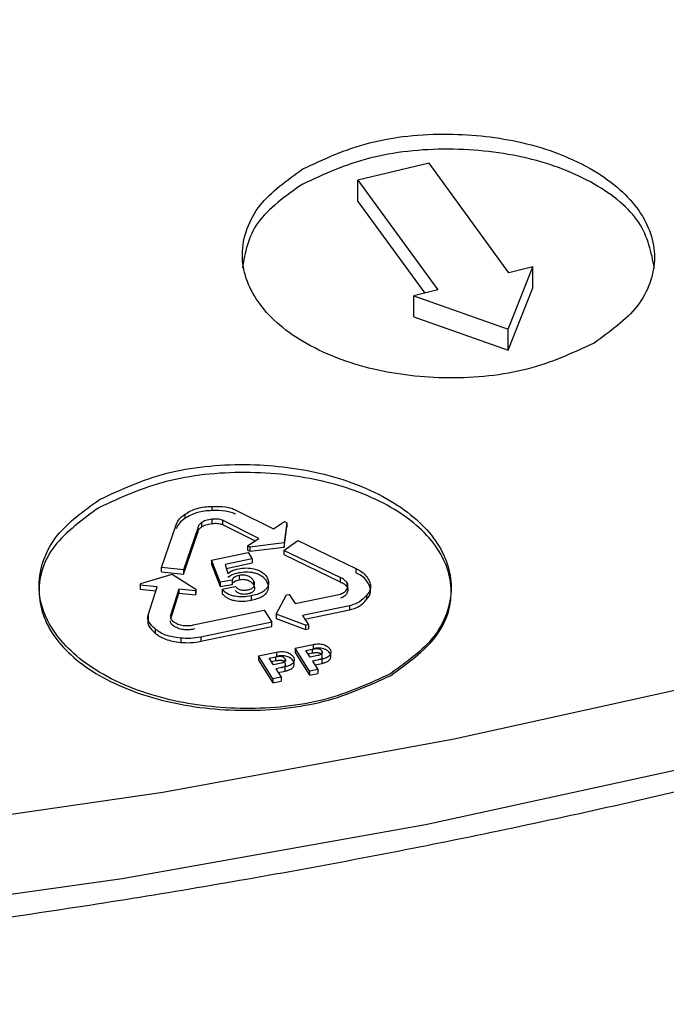
# Model space of a CAD drawing. Units: millimetres. Extents: x 5 to 292, y 5 to 415.
# Drawn here: x 227 to 229, y 219 to 223 of the extents above; entities that cross this region are included whole.
import ezdxf

# ---------------------------------------------------------------- set-up
doc = ezdxf.new("R2010")
doc.units = ezdxf.units.MM

msp = doc.modelspace()

# ---------------------------------------------------------------- linework, layer by layer
at = {"color": 7, "linetype": 'Continuous', "lineweight": 25}
for p, q in [((228.3871, 222.1596), (228.1105, 222.0926)), ((228.6967, 221.7338), (228.3871, 222.1596)), ((228.1105, 222.0926), (228.4201, 221.6668)), ((228.1105, 222.011), (228.1105, 222.0926)), ((228.1105, 222.011), (228.3696, 221.6545)), ((228.6938, 221.514), (228.7889, 221.7561)), ((228.7889, 221.7561), (228.6967, 221.7338)), ((228.7889, 221.6745), (228.7889, 221.7561)), ((228.4201, 221.6668), (228.3278, 221.6444)), ((228.6938, 221.4323), (228.7889, 221.6745)), ((228.3278, 221.6444), (228.6938, 221.514)), ((228.3278, 221.5628), (228.3278, 221.6444)), ((228.3278, 221.5628), (228.6938, 221.4323)), ((228.6938, 221.4323), (228.6938, 221.514)), ((227.5435, 220.8259), (227.5435, 220.8096)), ((227.4386, 220.7954), (227.4386, 220.7791)), ((227.6366, 220.8116), (227.7819, 220.7381)), ((227.3482, 220.5883), (227.405, 220.7548)), ((227.5031, 220.7628), (227.5031, 220.7464)), ((227.5436, 220.7758), (227.5436, 220.7595)), ((227.7251, 220.7007), (227.5842, 220.772)), ((227.5842, 220.772), (227.5842, 220.7556)), ((227.5842, 220.7556), (227.7111, 220.6915)), ((227.7819, 220.7381), (227.8254, 220.7668)), ((227.8338, 220.7626), (227.8243, 220.6839)), ((227.8243, 220.6675), (227.8338, 220.7462)), ((227.8254, 220.7668), (227.8338, 220.7626)), ((227.8338, 220.7626), (227.8338, 220.7462)), ((227.4881, 220.741), (227.4329, 220.5789)), ((227.4329, 220.5626), (227.4881, 220.7247)), ((227.4881, 220.741), (227.4881, 220.7247)), ((227.682, 220.6723), (227.7251, 220.7007)), ((227.6903, 220.6681), (227.682, 220.6723)), ((227.682, 220.6723), (227.682, 220.656)), ((227.8243, 220.6839), (227.6903, 220.6681)), ((227.6903, 220.6681), (227.6903, 220.6517)), ((227.8222, 220.6552), (227.8773, 220.6935)), ((227.8243, 220.6839), (227.8243, 220.6675)), ((227.8773, 220.6935), (228.1025, 220.5844)), ((227.5414, 220.6175), (227.6846, 220.6474)), ((227.682, 220.656), (227.6903, 220.6517)), ((227.6846, 220.6474), (227.7003, 220.6224)), ((227.6903, 220.6517), (227.8243, 220.6675)), ((228.0415, 220.5491), (227.8222, 220.6552)), ((227.8222, 220.6552), (227.8222, 220.6388)), ((227.8222, 220.6388), (228.0415, 220.5327)), ((227.5753, 220.531), (227.5414, 220.6175)), ((227.5414, 220.6175), (227.5414, 220.6011)), ((227.5414, 220.6011), (227.5753, 220.5147)), ((227.7003, 220.6224), (227.5942, 220.6002)), ((227.5942, 220.6002), (227.6055, 220.5657)), ((227.5992, 220.5849), (227.7003, 220.6061)), ((227.7003, 220.6224), (227.7003, 220.6061)), ((227.2671, 220.5265), (227.3889, 220.5624)), ((227.4329, 220.5789), (227.3482, 220.5883)), ((227.3482, 220.572), (227.3482, 220.5883)), ((227.3482, 220.572), (227.4329, 220.5626)), ((227.3889, 220.5624), (227.4814, 220.5043)), ((227.4329, 220.5789), (227.4329, 220.5626)), ((227.6497, 220.5574), (227.6497, 220.5411)), ((228.1025, 220.5844), (228.1025, 220.5681)), ((227.2652, 220.5202), (227.2671, 220.5265)), ((227.3302, 220.5135), (227.2652, 220.5202)), ((227.2652, 220.5202), (227.2652, 220.5039)), ((227.622, 220.5394), (227.5753, 220.531)), ((227.5753, 220.531), (227.5753, 220.5147)), ((227.5753, 220.5147), (227.622, 220.523)), ((227.5829, 220.5043), (227.6343, 220.5151)), ((227.622, 220.5394), (227.622, 220.523)), ((227.7048, 220.5385), (227.7048, 220.5221)), ((228.0415, 220.5491), (228.0415, 220.5327)), ((228.0673, 220.5309), (228.0673, 220.5146)), ((227.2652, 220.5039), (227.3253, 220.4977)), ((227.2961, 220.4037), (227.3302, 220.5135)), ((227.415, 220.5047), (227.3819, 220.3982)), ((227.3841, 220.3891), (227.415, 220.4884)), ((227.4794, 220.498), (227.415, 220.5047)), ((227.415, 220.5047), (227.415, 220.4884)), ((227.415, 220.4884), (227.4794, 220.4817)), ((227.4814, 220.5043), (227.4794, 220.498)), ((227.4794, 220.498), (227.4794, 220.4817)), ((227.4794, 220.4817), (227.4814, 220.488)), ((227.4814, 220.5043), (227.4814, 220.488)), ((227.5829, 220.5043), (227.5829, 220.488)), ((227.6956, 220.4778), (227.6956, 220.4614)), ((227.7926, 220.4067), (227.8333, 220.482)), ((227.8333, 220.482), (227.8437, 220.4842)), ((227.8437, 220.4842), (227.866, 220.4487)), ((227.866, 220.4487), (228.0421, 220.4855)), ((228.1436, 220.4801), (228.1436, 220.4638)), ((228.077, 220.4399), (227.8954, 220.4019)), ((228.077, 220.4399), (228.077, 220.4236)), ((227.2961, 220.4037), (227.2961, 220.3874)), ((227.4775, 220.3667), (227.7465, 220.423)), ((227.7465, 220.423), (227.7762, 220.3763)), ((227.9074, 220.3639), (227.7926, 220.4067)), ((227.7926, 220.4067), (227.7926, 220.3903)), ((227.8954, 220.4019), (227.9179, 220.3661)), ((227.9044, 220.3875), (228.077, 220.4236)), ((227.7762, 220.3763), (227.4999, 220.3185)), ((227.7762, 220.3599), (227.7762, 220.3763)), ((227.7926, 220.3903), (227.9074, 220.3475)), ((227.9179, 220.3661), (227.9074, 220.3639)), ((227.9074, 220.3639), (227.9074, 220.3475)), ((227.9179, 220.3661), (227.9179, 220.3497)), ((227.3229, 220.3503), (227.3229, 220.334)), ((227.4999, 220.3022), (227.7762, 220.3599)), ((227.9074, 220.3475), (227.9179, 220.3497)), ((227.4222, 220.3141), (227.4222, 220.2978)), ((227.4999, 220.3185), (227.4999, 220.3022)), ((227.8666, 220.2747), (227.9367, 220.2894)), ((227.9367, 220.2894), (227.9367, 220.273)), ((227.7241, 220.2449), (227.7942, 220.2595)), ((227.7942, 220.2595), (227.7942, 220.2432)), ((227.9222, 220.1861), (227.8666, 220.2747)), ((227.8666, 220.2747), (227.8666, 220.2584)), ((227.8666, 220.2584), (227.9222, 220.1698)), ((227.9083, 220.2661), (227.9337, 220.2714)), ((227.9246, 220.2401), (227.9083, 220.2661)), ((227.9337, 220.2551), (227.9173, 220.2517)), ((227.9337, 220.2551), (227.9337, 220.2714)), ((227.7797, 220.1563), (227.7241, 220.2449)), ((227.7241, 220.2449), (227.7241, 220.2285)), ((227.7241, 220.2285), (227.7797, 220.14)), ((227.7657, 220.2363), (227.7912, 220.2416)), ((227.7821, 220.2103), (227.7657, 220.2363)), ((227.7912, 220.2253), (227.7748, 220.2219)), ((227.8118, 220.2165), (227.7821, 220.2103)), ((227.7912, 220.2253), (227.7912, 220.2416)), ((227.9543, 220.2463), (227.9246, 220.2401)), ((227.971, 220.2325), (227.9342, 220.2248)), ((227.9342, 220.2248), (227.9543, 220.1928)), ((227.9433, 220.2103), (227.971, 220.2161)), ((227.971, 220.2161), (227.971, 220.2325)), ((227.8284, 220.2027), (227.7917, 220.195)), ((227.7917, 220.195), (227.8118, 220.163)), ((227.8008, 220.1805), (227.8284, 220.1863)), ((227.8284, 220.1863), (227.8284, 220.2027)), ((227.9543, 220.1928), (227.9222, 220.1861)), ((227.9222, 220.1861), (227.9222, 220.1698)), ((227.9222, 220.1698), (227.9543, 220.1765)), ((227.9543, 220.1928), (227.9543, 220.1765)), ((227.8118, 220.163), (227.7797, 220.1563)), ((227.7797, 220.1563), (227.7797, 220.14)), ((227.7797, 220.14), (227.8118, 220.1467)), ((227.8118, 220.163), (227.8118, 220.1467))]:
    msp.add_line(p, q, dxfattribs=at)
at = {"color": 8, "linetype": 'Continuous', "lineweight": 25}
for p, q in [((227.9696, 220.2651), (227.9696, 220.2527)), ((227.8271, 220.2353), (227.8271, 220.2229))]:
    msp.add_line(p, q, dxfattribs=at)
at = {"color": 7, "linetype": 'Continuous', "lineweight": 25, "flags": 128}
for points in [[(223.8556, 219.3337), (225.0336, 219.4207), (226.2006, 219.5481), (227.3522, 219.7156), (228.4844, 219.9226), (229.5932, 220.1683), (230.6745, 220.4519), (231.7245, 220.7722), (232.7395, 221.1283), (233.7157, 221.5187), (234.6498, 221.9422), (235.5383, 222.3971), (236.3781, 222.8819), (237.1662, 223.3948), (237.8997, 223.9341), (238.576, 224.4976), (239.1928, 225.0835), (239.7477, 225.6897), (240.2389, 226.3139), (240.6645, 226.954), (241.023, 227.6076), (241.3132, 228.2725), (241.534, 228.9461), (241.6846, 229.6262)], [(222.3284, 218.9716), (223.5591, 219.008), (224.7835, 219.0884), (225.9969, 219.2126), (227.1946, 219.3799), (228.3721, 219.5899), (229.5247, 219.8416), (230.648, 220.1341), (231.7377, 220.4663), (232.7896, 220.8368), (233.7997, 221.2444), (234.764, 221.6873), (235.6788, 222.164)]]:
    msp.add_lwpolyline(points, dxfattribs=at)
at = {"color": 7, "linetype": 'Continuous', "lineweight": 25}
for points, knots in [([(227.8959, 222.1369), (227.9785, 222.1752), (228.1436, 222.2518), (228.4549, 222.283), (228.7099, 222.254), (228.8976, 222.1969), (229.0677, 222.1152), (229.2199, 221.9798), (229.2731, 221.8213), (229.2494, 221.6947), (229.1868, 221.5757), (229.0899, 221.5056), (229.0273, 221.4603)], [0, 0, 0, 0, 0.124812, 0.249717, 0.365096, 0.430136, 0.499913, 0.62469, 0.749566, 0.817718, 0.88226, 1, 1, 1, 1]), ([(229.2616, 221.7517), (229.2496, 221.8122), (229.2255, 221.933), (229.0406, 222.0867), (228.7759, 222.1896), (228.4626, 222.2249), (228.1436, 222.1918), (227.9785, 222.1161), (227.8959, 222.0783)], [0, 0, 0, 0, 0.166667, 0.333333, 0.5, 0.666668, 0.833335, 1, 1, 1, 1]), ([(229.0273, 221.4603), (228.9447, 221.422), (228.7795, 221.3454), (228.4662, 221.314), (228.2097, 221.3436), (228.0225, 221.4013), (227.8543, 221.4825), (227.7031, 221.6172), (227.6499, 221.7764), (227.6744, 221.9041), (227.7382, 222.023), (227.8344, 222.0924), (227.8959, 222.1369)], [0, 0, 0, 0, 0.1249, 0.249874, 0.367431, 0.431986, 0.500223, 0.624939, 0.749651, 0.819343, 0.884381, 1, 1, 1, 1]), ([(222.3284, 218.8916), (222.5859, 218.8942), (222.9988, 218.8985), (223.6681, 218.9275), (224.3458, 218.9672), (225.1496, 219.0339), (225.9873, 219.1241), (226.8562, 219.2409), (227.7419, 219.385), (228.6352, 219.5569), (229.5286, 219.7569), (230.4158, 219.9849), (231.2916, 220.2405), (232.1514, 220.5233), (232.9911, 220.8327), (233.8078, 221.1677), (234.5955, 221.5292), (235.205, 221.8319), (235.5386, 222.0213), (235.6321, 222.0744)], [0, 0, 0, 0, 0.052438, 0.084093, 0.136683, 0.191142, 0.249442, 0.31017, 0.372757, 0.436748, 0.501822, 0.567738, 0.634319, 0.70143, 0.768966, 0.836845, 0.905008, 0.973405, 1, 1, 1, 1]), ([(227.8959, 222.0783), (227.8288, 222.0306), (227.6944, 221.9352), (227.6725, 221.8129), (227.6616, 221.7517)], [0, 0, 0, 0, 0.5, 1, 1, 1, 1]), ([(227.1066, 220.8524), (227.1898, 220.8911), (227.355, 220.9679), (227.6675, 220.9994), (227.9229, 220.9703), (228.1102, 220.913), (228.2789, 220.8318), (228.4307, 220.6969), (228.484, 220.5379), (228.4598, 220.4104), (228.3963, 220.2913), (228.2999, 220.2215), (228.238, 220.1768)], [0, 0, 0, 0, 0.1255951, 0.2497172, 0.3666435, 0.4312921, 0.4998963, 0.624674, 0.7495491, 0.818774, 0.8836735, 1, 1, 1, 1]), ([(228.238, 220.1691), (228.3035, 220.2167), (228.4346, 220.312), (228.4921, 220.4963), (228.4309, 220.6768), (228.2527, 220.8307), (227.9862, 220.9336), (227.6734, 220.9689), (227.3543, 220.9357), (227.1892, 220.8601), (227.1066, 220.8222)], [0, 0, 0, 0, 0.125, 0.25, 0.375, 0.5, 0.625, 0.75, 0.875, 1, 1, 1, 1]), ([(227.1066, 220.8222), (227.0411, 220.7746), (226.91, 220.6793), (226.8526, 220.4951), (226.9137, 220.3145), (227.0919, 220.1606), (227.3585, 220.0577), (227.6713, 220.0224), (227.9904, 220.0556), (228.1555, 220.1313), (228.238, 220.1691)], [0, 0, 0, 0, 0.125, 0.25, 0.375, 0.5, 0.625, 0.75, 0.875, 1, 1, 1, 1]), ([(228.238, 220.1768), (228.155, 220.1382), (227.9896, 220.0614), (227.6755, 220.0296), (227.4188, 220.0592), (227.2319, 220.117), (227.0646, 220.1978), (226.9302, 220.3177), (226.8803, 220.4339), (226.873, 220.4938), (226.8724, 220.5112), (226.872, 220.5515), (226.8855, 220.6206), (226.9501, 220.7395), (227.0458, 220.8085), (227.1066, 220.8524)], [0, 0, 0, 0, 0.125447, 0.249748, 0.368306, 0.432561, 0.49996, 0.624613, 0.71457, 0.739046, 0.746124, 0.749761, 0.820603, 0.886002, 1, 1, 1, 1]), ([(227.4386, 220.7954), (227.446, 220.8), (227.4601, 220.8089), (227.486, 220.8186), (227.514, 220.8247), (227.5336, 220.8255), (227.5435, 220.8259)], [0, 0, 0, 0, 0.268049, 0.515983, 0.755631, 1, 1, 1, 1]), ([(227.5435, 220.8259), (227.5613, 220.8261), (227.587, 220.8263), (227.6184, 220.8196), (227.6306, 220.8142), (227.6366, 220.8116)], [0, 0, 0, 0, 0.536549, 0.772152, 1, 1, 1, 1]), ([(227.405, 220.7548), (227.4081, 220.7625), (227.4141, 220.7775), (227.4306, 220.7896), (227.4386, 220.7954)], [0, 0, 0, 0, 0.517801, 1, 1, 1, 1]), ([(227.5435, 220.8096), (227.5336, 220.8092), (227.514, 220.8084), (227.486, 220.8023), (227.4601, 220.7926), (227.446, 220.7837), (227.4386, 220.7791)], [0, 0, 0, 0, 0.244369, 0.484017, 0.731951, 1, 1, 1, 1]), ([(227.6366, 220.7953), (227.6306, 220.7979), (227.6184, 220.8032), (227.587, 220.81), (227.5613, 220.8097), (227.5435, 220.8096)], [0, 0, 0, 0, 0.227848, 0.463451, 1, 1, 1, 1]), ([(227.4386, 220.7791), (227.4306, 220.7733), (227.4141, 220.7612), (227.4081, 220.7462), (227.405, 220.7384)], [0, 0, 0, 0, 0.482199, 1, 1, 1, 1]), ([(227.5031, 220.7628), (227.4994, 220.7596), (227.4915, 220.753), (227.4892, 220.7451), (227.4881, 220.741)], [0, 0, 0, 0, 0.4822616, 1, 1, 1, 1]), ([(227.4881, 220.7247), (227.4892, 220.7288), (227.4915, 220.7367), (227.4994, 220.7433), (227.5031, 220.7464)], [0, 0, 0, 0, 0.5177384, 1, 1, 1, 1]), ([(227.5436, 220.7758), (227.5353, 220.7745), (227.5235, 220.7727), (227.5102, 220.7675), (227.5055, 220.7643), (227.5031, 220.7628)], [0, 0, 0, 0, 0.538351, 0.774604, 1, 1, 1, 1]), ([(227.5031, 220.7464), (227.5055, 220.748), (227.5102, 220.7512), (227.5235, 220.7563), (227.5353, 220.7582), (227.5436, 220.7595)], [0, 0, 0, 0, 0.225396, 0.461649, 1, 1, 1, 1]), ([(227.5842, 220.772), (227.5812, 220.773), (227.5752, 220.7749), (227.5614, 220.7771), (227.5508, 220.7764), (227.5436, 220.7758)], [0, 0, 0, 0, 0.247199, 0.489641, 1, 1, 1, 1]), ([(227.5436, 220.7595), (227.5508, 220.76), (227.5614, 220.7608), (227.5752, 220.7586), (227.5812, 220.7566), (227.5842, 220.7556)], [0, 0, 0, 0, 0.510359, 0.752801, 1, 1, 1, 1]), ([(227.6055, 220.5657), (227.6098, 220.5689), (227.6206, 220.5771), (227.6371, 220.5812), (227.6469, 220.5837)], [0, 0, 0, 0, 0.401778, 1, 1, 1, 1]), ([(227.6469, 220.5674), (227.6371, 220.5649), (227.6206, 220.5608), (227.6098, 220.5526), (227.6055, 220.5493)], [0, 0, 0, 0, 0.598222, 1, 1, 1, 1]), ([(227.6497, 220.5574), (227.646, 220.5565), (227.6389, 220.5548), (227.6303, 220.5506), (227.6243, 220.5454), (227.6228, 220.5414), (227.622, 220.5394)], [0, 0, 0, 0, 0.274974, 0.520407, 0.755079, 1, 1, 1, 1]), ([(227.6469, 220.5837), (227.6565, 220.5851), (227.6762, 220.5879), (227.7031, 220.5849), (227.7231, 220.5787), (227.7426, 220.569), (227.7508, 220.5587), (227.7564, 220.5517)], [0, 0, 0, 0, 0.213518, 0.443092, 0.577301, 0.71057, 1, 1, 1, 1]), ([(227.7564, 220.5353), (227.7508, 220.5424), (227.7426, 220.5527), (227.7231, 220.5624), (227.7031, 220.5686), (227.6762, 220.5716), (227.6565, 220.5687), (227.6469, 220.5674)], [0, 0, 0, 0, 0.28943, 0.422699, 0.556908, 0.786482, 1, 1, 1, 1]), ([(227.7048, 220.5385), (227.7023, 220.5419), (227.6976, 220.5482), (227.6867, 220.5545), (227.6766, 220.5578), (227.6678, 220.559), (227.6587, 220.559), (227.6528, 220.5579), (227.6497, 220.5574)], [0, 0, 0, 0, 0.263771, 0.496706, 0.623586, 0.744548, 0.86748, 1, 1, 1, 1]), ([(228.1025, 220.5844), (228.1128, 220.5791), (228.1327, 220.5688), (228.143, 220.5547), (228.148, 220.5478)], [0, 0, 0, 0, 0.517808, 1, 1, 1, 1]), ([(228.148, 220.5315), (228.143, 220.5383), (228.1327, 220.5525), (228.1128, 220.5628), (228.1025, 220.5681)], [0, 0, 0, 0, 0.482192, 1, 1, 1, 1]), ([(227.622, 220.523), (227.6228, 220.5251), (227.6243, 220.5291), (227.6303, 220.5343), (227.6389, 220.5385), (227.646, 220.5402), (227.6497, 220.5411)], [0, 0, 0, 0, 0.244921, 0.479593, 0.725026, 1, 1, 1, 1]), ([(227.6343, 220.5151), (227.637, 220.5123), (227.6419, 220.5073), (227.6519, 220.5027), (227.6608, 220.5008), (227.6709, 220.5001), (227.6784, 220.5013), (227.6836, 220.5021)], [0, 0, 0, 0, 0.269005, 0.498747, 0.617545, 0.737195, 1, 1, 1, 1]), ([(227.6497, 220.5411), (227.6528, 220.5416), (227.6587, 220.5426), (227.6678, 220.5427), (227.6766, 220.5414), (227.6867, 220.5382), (227.6976, 220.5319), (227.7023, 220.5255), (227.7048, 220.5221)], [0, 0, 0, 0, 0.13252, 0.255452, 0.376414, 0.503294, 0.736229, 1, 1, 1, 1]), ([(227.6836, 220.5021), (227.6864, 220.5028), (227.6919, 220.5042), (227.6988, 220.5074), (227.7041, 220.5114), (227.7087, 220.5178), (227.7105, 220.5273), (227.7068, 220.5346), (227.7048, 220.5385)], [0, 0, 0, 0, 0.12356, 0.239102, 0.353319, 0.473197, 0.72041, 1, 1, 1, 1]), ([(227.7048, 220.5221), (227.7068, 220.5183), (227.7105, 220.511), (227.7087, 220.5015), (227.7041, 220.4951), (227.6988, 220.4911), (227.6919, 220.4878), (227.6864, 220.4865), (227.6836, 220.4858)], [0, 0, 0, 0, 0.27959, 0.526803, 0.646681, 0.760898, 0.87644, 1, 1, 1, 1]), ([(227.7564, 220.5517), (227.7592, 220.5457), (227.7653, 220.5331), (227.7624, 220.5154), (227.7516, 220.5013), (227.7375, 220.4914), (227.7185, 220.4832), (227.7035, 220.4797), (227.6956, 220.4778)], [0, 0, 0, 0, 0.199453, 0.424873, 0.560382, 0.695646, 0.839686, 1, 1, 1, 1]), ([(227.6956, 220.4614), (227.7035, 220.4633), (227.7185, 220.4669), (227.7375, 220.475), (227.7516, 220.485), (227.7624, 220.4991), (227.7653, 220.5168), (227.7592, 220.5294), (227.7564, 220.5353)], [0, 0, 0, 0, 0.160314, 0.304354, 0.439618, 0.575127, 0.800547, 1, 1, 1, 1]), ([(228.0673, 220.5309), (228.0643, 220.5344), (228.0581, 220.5415), (228.0472, 220.5465), (228.0415, 220.5491)], [0, 0, 0, 0, 0.4823165, 1, 1, 1, 1]), ([(228.0415, 220.5327), (228.0472, 220.5302), (228.0581, 220.5252), (228.0643, 220.5181), (228.0673, 220.5146)], [0, 0, 0, 0, 0.5176835, 1, 1, 1, 1]), ([(228.0676, 220.5042), (228.0696, 220.509), (228.0725, 220.5159), (228.071, 220.5251), (228.0685, 220.529), (228.0673, 220.5309)], [0, 0, 0, 0, 0.5383688, 0.7746311, 1, 1, 1, 1]), ([(228.0673, 220.5146), (228.0685, 220.5127), (228.071, 220.5087), (228.0725, 220.4996), (228.0696, 220.4927), (228.0676, 220.4879)], [0, 0, 0, 0, 0.225369, 0.461631, 1, 1, 1, 1]), ([(228.148, 220.5478), (228.1514, 220.5419), (228.1581, 220.5304), (228.1602, 220.5127), (228.1561, 220.4956), (228.1478, 220.4853), (228.1436, 220.4801)], [0, 0, 0, 0, 0.268069, 0.516014, 0.755636, 1, 1, 1, 1]), ([(228.1436, 220.4638), (228.1478, 220.469), (228.1561, 220.4792), (228.1602, 220.4964), (228.1581, 220.5141), (228.1514, 220.5255), (228.148, 220.5315)], [0, 0, 0, 0, 0.244364, 0.483986, 0.731931, 1, 1, 1, 1]), ([(227.6956, 220.4778), (227.6851, 220.4761), (227.6642, 220.4729), (227.6363, 220.4752), (227.616, 220.4806), (227.6022, 220.4868), (227.5908, 220.4948), (227.5856, 220.5011), (227.5829, 220.5043)], [0, 0, 0, 0, 0.239593, 0.476793, 0.605902, 0.731949, 0.861336, 1, 1, 1, 1]), ([(227.5829, 220.488), (227.5856, 220.4847), (227.5908, 220.4784), (227.6022, 220.4704), (227.616, 220.4642), (227.6363, 220.4588), (227.6642, 220.4565), (227.6851, 220.4598), (227.6956, 220.4614)], [0, 0, 0, 0, 0.138664, 0.268051, 0.394098, 0.523207, 0.760407, 1, 1, 1, 1]), ([(227.6836, 220.4858), (227.6784, 220.485), (227.6709, 220.4838), (227.6608, 220.4845), (227.6519, 220.4864), (227.6419, 220.4909), (227.637, 220.496), (227.6343, 220.4988)], [0, 0, 0, 0, 0.262805, 0.382455, 0.501253, 0.730995, 1, 1, 1, 1]), ([(228.0421, 220.4855), (228.0451, 220.4866), (228.051, 220.4886), (228.061, 220.4945), (228.0649, 220.5003), (228.0676, 220.5042)], [0, 0, 0, 0, 0.247186, 0.489622, 1, 1, 1, 1]), ([(228.0676, 220.4879), (228.0649, 220.484), (228.061, 220.4782), (228.051, 220.4723), (228.0451, 220.4702), (228.0421, 220.4692)], [0, 0, 0, 0, 0.510378, 0.752814, 1, 1, 1, 1]), ([(228.1436, 220.4801), (228.1352, 220.471), (228.1232, 220.4579), (228.0978, 220.4453), (228.0839, 220.4417), (228.077, 220.4399)], [0, 0, 0, 0, 0.536586, 0.772182, 1, 1, 1, 1]), ([(228.077, 220.4236), (228.0839, 220.4253), (228.0978, 220.4289), (228.1232, 220.4415), (228.1352, 220.4547), (228.1436, 220.4638)], [0, 0, 0, 0, 0.227818, 0.463414, 1, 1, 1, 1]), ([(227.3229, 220.3503), (227.3134, 220.359), (227.2998, 220.3716), (227.2936, 220.3906), (227.2953, 220.3994), (227.2961, 220.4037)], [0, 0, 0, 0, 0.53657, 0.77216, 1, 1, 1, 1]), ([(227.2961, 220.3874), (227.2953, 220.3831), (227.2936, 220.3743), (227.2998, 220.3553), (227.3134, 220.3427), (227.3229, 220.334)], [0, 0, 0, 0, 0.22784, 0.46343, 1, 1, 1, 1]), ([(227.3819, 220.3982), (227.382, 220.3962), (227.3822, 220.3922), (227.386, 220.3843), (227.3926, 220.3795), (227.3971, 220.3762)], [0, 0, 0, 0, 0.247233, 0.489667, 1, 1, 1, 1]), ([(227.3971, 220.3598), (227.3926, 220.3631), (227.386, 220.368), (227.3822, 220.3759), (227.382, 220.3799), (227.3819, 220.3819)], [0, 0, 0, 0, 0.510333, 0.752767, 1, 1, 1, 1]), ([(227.3971, 220.3762), (227.4033, 220.3728), (227.4122, 220.3679), (227.4267, 220.364), (227.4339, 220.3633), (227.4374, 220.3629)], [0, 0, 0, 0, 0.538387, 0.774627, 1, 1, 1, 1]), ([(227.4374, 220.3629), (227.4441, 220.3627), (227.4579, 220.3622), (227.4708, 220.3652), (227.4775, 220.3667)], [0, 0, 0, 0, 0.482311, 1, 1, 1, 1]), ([(227.4222, 220.3141), (227.4116, 220.3154), (227.3911, 220.3178), (227.3634, 220.3256), (227.3398, 220.3363), (227.3286, 220.3456), (227.3229, 220.3503)], [0, 0, 0, 0, 0.26807, 0.516012, 0.755642, 1, 1, 1, 1]), ([(227.3229, 220.334), (227.3286, 220.3293), (227.3398, 220.32), (227.3634, 220.3093), (227.3911, 220.3015), (227.4116, 220.2991), (227.4222, 220.2978)], [0, 0, 0, 0, 0.244358, 0.483988, 0.73193, 1, 1, 1, 1]), ([(227.4374, 220.3466), (227.4339, 220.3469), (227.4267, 220.3476), (227.4122, 220.3515), (227.4033, 220.3564), (227.3971, 220.3598)], [0, 0, 0, 0, 0.225373, 0.461613, 1, 1, 1, 1]), ([(227.4775, 220.3504), (227.4708, 220.3488), (227.4579, 220.3459), (227.4441, 220.3463), (227.4374, 220.3466)], [0, 0, 0, 0, 0.517689, 1, 1, 1, 1]), ([(227.4999, 220.3185), (227.4868, 220.316), (227.4614, 220.3112), (227.435, 220.3132), (227.4222, 220.3141)], [0, 0, 0, 0, 0.517805, 1, 1, 1, 1]), ([(227.4222, 220.2978), (227.435, 220.2969), (227.4614, 220.2949), (227.4868, 220.2997), (227.4999, 220.3022)], [0, 0, 0, 0, 0.482195, 1, 1, 1, 1]), ([(227.9367, 220.2894), (227.9437, 220.2905), (227.9539, 220.2921), (227.9675, 220.2911), (227.9767, 220.2892), (227.9849, 220.2861), (227.9949, 220.2805), (227.9992, 220.2748), (228.0022, 220.271)], [0, 0, 0, 0, 0.26118, 0.37942, 0.496451, 0.614536, 0.734684, 1, 1, 1, 1]), ([(227.7942, 220.2595), (227.8012, 220.2607), (227.8113, 220.2623), (227.825, 220.2613), (227.8341, 220.2594), (227.8424, 220.2563), (227.8523, 220.2507), (227.8567, 220.245), (227.8596, 220.2411)], [0, 0, 0, 0, 0.26118, 0.37942, 0.496451, 0.614536, 0.734684, 1, 1, 1, 1]), ([(227.9337, 220.2714), (227.9381, 220.2723), (227.9442, 220.2734), (227.9522, 220.2736), (227.957, 220.2732), (227.9612, 220.2721), (227.9661, 220.2697), (227.9682, 220.267), (227.9696, 220.2651)], [0, 0, 0, 0, 0.317492, 0.443889, 0.553372, 0.653936, 0.757592, 1, 1, 1, 1]), ([(227.9696, 220.2488), (227.9682, 220.2507), (227.9661, 220.2533), (227.9612, 220.2558), (227.957, 220.2569), (227.9522, 220.2573), (227.9442, 220.2571), (227.9381, 220.2559), (227.9337, 220.2551)], [0, 0, 0, 0, 0.242408, 0.346064, 0.446628, 0.556111, 0.682508, 1, 1, 1, 1]), ([(228.0022, 220.2546), (227.9992, 220.2585), (227.9949, 220.2642), (227.9849, 220.2698), (227.9767, 220.2729), (227.9675, 220.2748), (227.9539, 220.2758), (227.9437, 220.2742), (227.9367, 220.273)], [0, 0, 0, 0, 0.265316, 0.385464, 0.503549, 0.62058, 0.73882, 1, 1, 1, 1]), ([(227.9696, 220.2651), (227.9705, 220.2635), (227.9721, 220.2606), (227.9723, 220.2563), (227.9703, 220.2529), (227.9665, 220.2502), (227.9611, 220.2479), (227.9567, 220.2469), (227.9543, 220.2463)], [0, 0, 0, 0, 0.213685, 0.383494, 0.519384, 0.65938, 0.816524, 1, 1, 1, 1]), ([(227.9543, 220.23), (227.9567, 220.2305), (227.9611, 220.2315), (227.9665, 220.2338), (227.9703, 220.2366), (227.9723, 220.24), (227.9721, 220.2442), (227.9705, 220.2472), (227.9696, 220.2488)], [0, 0, 0, 0, 0.183476, 0.34062, 0.480616, 0.616506, 0.786315, 1, 1, 1, 1]), ([(228.0022, 220.271), (228.0034, 220.2683), (228.0063, 220.262), (228.0052, 220.2531), (228.0001, 220.2454), (227.9929, 220.2399), (227.983, 220.2354), (227.9751, 220.2335), (227.971, 220.2325)], [0, 0, 0, 0, 0.175866, 0.404, 0.54882, 0.689876, 0.837307, 1, 1, 1, 1]), ([(227.971, 220.2161), (227.9751, 220.2171), (227.983, 220.219), (227.9929, 220.2235), (228.0001, 220.2291), (228.0052, 220.2368), (228.0063, 220.2457), (228.0034, 220.2519), (228.0022, 220.2546)], [0, 0, 0, 0, 0.162693, 0.310124, 0.45118, 0.596, 0.824134, 1, 1, 1, 1]), ([(227.7912, 220.2416), (227.7955, 220.2424), (227.8016, 220.2436), (227.8096, 220.2438), (227.8145, 220.2434), (227.8186, 220.2423), (227.8236, 220.2398), (227.8256, 220.2372), (227.8271, 220.2353)], [0, 0, 0, 0, 0.317471, 0.443911, 0.553346, 0.65396, 0.757575, 1, 1, 1, 1]), ([(227.8271, 220.219), (227.8256, 220.2208), (227.8236, 220.2235), (227.8186, 220.226), (227.8145, 220.2271), (227.8096, 220.2275), (227.8016, 220.2272), (227.7955, 220.2261), (227.7912, 220.2253)], [0, 0, 0, 0, 0.242425, 0.34604, 0.446654, 0.556089, 0.682529, 1, 1, 1, 1]), ([(227.8596, 220.2248), (227.8567, 220.2287), (227.8523, 220.2343), (227.8424, 220.24), (227.8341, 220.243), (227.825, 220.245), (227.8113, 220.246), (227.8012, 220.2443), (227.7942, 220.2432)], [0, 0, 0, 0, 0.265316, 0.385464, 0.503549, 0.62058, 0.73882, 1, 1, 1, 1]), ([(227.8271, 220.2353), (227.828, 220.2337), (227.8296, 220.2307), (227.8298, 220.2265), (227.8277, 220.2231), (227.824, 220.2203), (227.8185, 220.2181), (227.8141, 220.217), (227.8118, 220.2165)], [0, 0, 0, 0, 0.213686, 0.383517, 0.519325, 0.65939, 0.81646, 1, 1, 1, 1]), ([(227.8118, 220.2001), (227.8141, 220.2007), (227.8185, 220.2017), (227.824, 220.204), (227.8277, 220.2068), (227.8298, 220.2102), (227.8296, 220.2144), (227.828, 220.2173), (227.8271, 220.219)], [0, 0, 0, 0, 0.18354, 0.34061, 0.480675, 0.616483, 0.786314, 1, 1, 1, 1]), ([(227.8596, 220.2411), (227.8609, 220.2384), (227.8638, 220.2322), (227.8627, 220.2233), (227.8576, 220.2156), (227.8503, 220.21), (227.8405, 220.2056), (227.8326, 220.2036), (227.8284, 220.2027)], [0, 0, 0, 0, 0.175867, 0.404031, 0.548852, 0.689909, 0.837305, 1, 1, 1, 1]), ([(227.8284, 220.1863), (227.8326, 220.1873), (227.8405, 220.1892), (227.8503, 220.1937), (227.8576, 220.1993), (227.8627, 220.207), (227.8638, 220.2159), (227.8609, 220.2221), (227.8596, 220.2248)], [0, 0, 0, 0, 0.162695, 0.310091, 0.451148, 0.595969, 0.824133, 1, 1, 1, 1])]:
    msp.add_open_spline(points, degree=3, knots=knots, dxfattribs=at)

doc.saveas('drawing.dxf')
